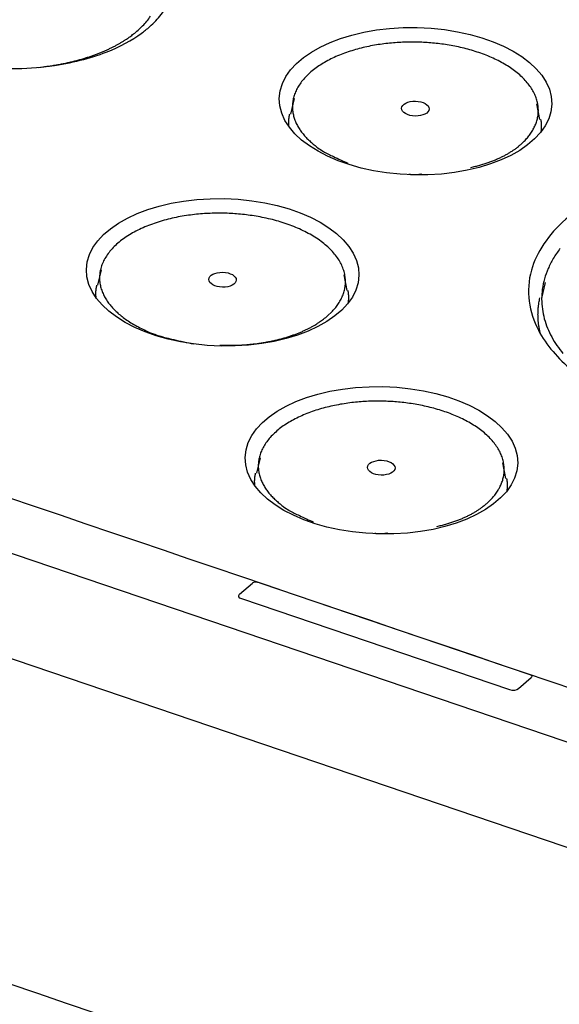
# Model space of a CAD drawing. Extents: x 108 to 2376, y 30 to 1409.
# Drawn here: x 1646 to 1689, y 427 to 505 of the extents above; entities that cross this region are included whole.
import ezdxf

# ---------------------------------------------------------------- set-up
doc = ezdxf.new("R2010")
doc.units = 0
doc.header["$MEASUREMENT"] = 0
doc.layers.add('1', color=7, linetype='CONTINUOUS')

msp = doc.modelspace()

# ---------------------------------------------------------------- linework, layer by layer
at = {"layer": '1', "color": 40, "linetype": 'Continuous'}
for p, q in [((1842.8849, 395.57513), (1501.9285, 511.29955)), ((1498.2211, 504.14358), (1837.7828, 388.89254)), ((1667.9431, 498.99278), (1667.6554, 497.75269)), ((1687.5969, 497.32696), (1687.3623, 498.57827)), ((1652.5176, 485.31299), (1652.2299, 484.07277)), ((1672.1714, 483.64703), (1671.9369, 484.89835)), ((1688.013, 484.28564), (1687.7253, 483.04555)), ((1665.2138, 470.28491), (1664.9261, 469.04482)), ((1684.8676, 468.61909), (1684.6331, 469.87026)), ((1663.5868, 459.36559), (1664.6004, 460.26293)), ((1664.6149, 460.2755), (1664.6004, 460.26293)), ((1686.729, 452.95743), (1665.3002, 460.23059)), ((1685.193, 451.71673), (1663.7581, 458.99197)), ((1686.8913, 452.69714), (1685.8786, 451.79925)), ((1686.8913, 452.69714), (1686.9056, 452.70953))]:
    msp.add_line(p, q, dxfattribs=at)
for points in [[(1838.8831, 401.3183, 0.00000014), (1836.8219, 402.01789, 0.00000015), (1834.7607, 402.71748, 0.00000014), (1832.6995, 403.41708, 0.0000001), (1830.6383, 404.11667, 0.00000006), (1828.5771, 404.81626, 1)], [(1527.6421, 506.95699, -0.00000007), (1525.5159, 507.67865, 1)], [(1523.5197, 508.35618, 0.00000029), (1521.7151, 508.96871, -0.0000003), (1519.3973, 509.75537, -0.00000125), (1515.8275, 510.96703, -0.00000066), (1511.1526, 512.55381, -0.00000031)], [(1655.4622, 504.46218), (1655.8285, 504.80947, 0.02061908), (1656.1609, 505.18, 0.0204025), (1656.4588, 505.57489, 0.02155798)], [(1647.4714, 501.49114), (1647.8369, 501.53128, 0.00416337), (1648.1981, 501.57703, 0.00428045), (1648.5547, 501.62864, 0.00434233), (1648.9064, 501.68571, 0.00435385), (1649.2526, 501.74828, 0.00439684), (1649.593, 501.81594, 0.00443832), (1649.9271, 501.88873, 0.00449526), (1650.2549, 501.96627, 0.00453818), (1650.5756, 502.04854, 0.00460327), (1650.8894, 502.13515, 0.00465398), (1651.1957, 502.22606, 0.00472718), (1651.4945, 502.32088, 0.00478176), (1651.7854, 502.41955, 0.0048669), (1652.0685, 502.52171, 0.00493623), (1652.3433, 502.62727, 0.0050185), (1652.6099, 502.73584, 0.0050624), (1652.868, 502.8473, 0.00519599), (1653.118, 502.96149, 0.00535811), (1653.3597, 503.07835, 0.00534458), (1653.5923, 503.19686, 0.00511832), (1653.8154, 503.31663, 0.00566516), (1654.0326, 503.44024, 0.00673558), (1654.2449, 503.56852, 0.00543093), (1654.4392, 503.68997, 0.00228969), (1654.6106, 503.80059, 0.00747362), (1654.8124, 503.94449, 0.01328201), (1655.0998, 504.16811, 0.00708329), (1655.4622, 504.46218, 0.00398186)], [(1686.074, 495.33307), (1686.3474, 495.59123, 0.01905323), (1686.5977, 495.86563, 0.01883159), (1686.8244, 496.15704, 0.01983313), (1687.0245, 496.46419, 0.02284473), (1687.1917, 496.78688, 0.02530738), (1687.3238, 497.12335, 0.02749979), (1687.4158, 497.47275, 0.02930368), (1687.466, 497.83276, 0.03107401), (1687.4693, 498.20169, 0.03184535), (1687.4253, 498.57677, 0.03208741), (1687.3296, 498.95555, 0.03123524), (1687.1834, 499.33497, 0.0299873), (1686.9837, 499.71194, 0.02798874), (1686.7332, 500.08347, 0.02594519), (1686.4308, 500.44609, 0.02364773), (1686.0808, 500.79718, 0.02155588), (1685.6838, 501.13326, 0.01952207), (1685.2455, 501.45241, 0.01773903), (1684.7683, 501.75149, 0.01614195), (1684.2585, 502.02947, 0.01473763), (1683.7198, 502.28382, 0.01354829), (1683.1586, 502.5145, 0.01247042), (1682.5794, 502.71977, 0.011609), (1681.9881, 502.90046, 0.0107951), (1681.3893, 503.05561, 0.01016317), (1680.7881, 503.18681, 0.0095153), (1680.189, 503.29379, 0.00909603), (1679.5952, 503.37854, 0.00866635), (1679.0103, 503.44134, 0.00825909), (1678.4388, 503.48461, 0.00771089), (1677.883, 503.50906, 0.00781883), (1677.328, 503.51628, 0.00776841), (1676.7584, 503.50585, 0.00763985), (1676.1747, 503.47699, 0.00815655), (1675.5793, 503.42709, 0.00850789), (1674.9761, 503.35561, 0.00892884), (1674.3682, 503.26039, 0.00933038), (1673.7602, 503.14139, 0.00993519), (1673.1565, 502.99671, 0.01051987), (1672.562, 502.82697, 0.01128996), (1671.9823, 502.63095, 0.01209548), (1671.4222, 502.41005, 0.01310986), (1670.8878, 502.16389, 0.01422223), (1670.3834, 501.89469, 0.01554806), (1669.9151, 501.60302, 0.01705182), (1669.486, 501.29183, 0.0187485), (1669.1018, 500.96265, 0.02069051), (1668.7636, 500.61886, 0.02272323), (1668.4762, 500.26281, 0.02498883), (1668.2389, 499.89799, 0.02707994), (1668.0547, 499.52724, 0.02919407), (1667.9213, 499.15384, 0.03065474), (1667.84, 498.78081, 0.03181785), (1667.807, 498.41085, 0.03195035), (1667.8221, 498.04681, 0.0314568), (1667.8804, 497.69082, 0.02982742), (1667.9804, 497.34539, 0.0283744), (1668.1178, 497.01129, 0.02659743), (1668.2906, 496.69031, 0.02363088), (1668.4904, 496.38477, 0.01970822), (1668.7132, 496.09676, 0.02008063), (1668.9681, 495.81879, 0.02193791), (1669.2607, 495.54651, 0.01457653), (1669.5516, 495.29325, 0.00251068), (1669.8338, 495.06126, 0.02113617), (1670.2856, 494.77758, 0.03319757), (1671.0961, 494.36654, 0.01349772), (1672.2264, 493.84314, 0.00623701)], [(1667.5343, 496.74678), (1667.5307, 496.78005, -0.00279204), (1667.5274, 496.81337, -0.00278059), (1667.5245, 496.84677, -0.00278185), (1667.522, 496.88023, -0.00279854), (1667.5199, 496.91376, -0.00280872), (1667.5181, 496.94734, -0.00281693), (1667.5167, 496.98099, -0.00282346), (1667.5157, 497.01469, -0.0028324), (1667.5151, 497.04845, -0.00283871), (1667.5148, 497.08226, -0.0028466), (1667.515, 497.11613, -0.00285087), (1667.5155, 497.15005, -0.00285581), (1667.5164, 497.18401, -0.00286168), (1667.5177, 497.21802, -0.00287225), (1667.5194, 497.25209, -0.00286743), (1667.5216, 497.28618, -0.00285352), (1667.5241, 497.3203, -0.0028804), (1667.527, 497.3545, -0.00294314), (1667.5303, 497.38879, -0.00285762), (1667.534, 497.42297, -0.00266621), (1667.5381, 497.45698, -0.00294802), (1667.5426, 497.49158, -0.00352228), (1667.5478, 497.52701, -0.00265992), (1667.5529, 497.5603, -0.00089057), (1667.5577, 497.5904, -0.00376955), (1667.5649, 497.62912, -0.00647335), (1667.577, 497.6888, -0.0031384), (1667.5937, 497.76699, -0.00165259)], [(1687.6591, 497.33862), (1687.6655, 497.30384, -0.00283268), (1687.6714, 497.26909, -0.00285459), (1687.6769, 497.23438, -0.00286601), (1687.682, 497.1997, -0.00286477), (1687.6867, 497.16506, -0.00286801), (1687.691, 497.13045, -0.0028711), (1687.6949, 497.09589, -0.00287486), (1687.6983, 497.06138, -0.00287527), (1687.7014, 497.0269, -0.00287761), (1687.7041, 496.99248, -0.00287767), (1687.7063, 496.9581, -0.00287822), (1687.7082, 496.92378, -0.00287519), (1687.7096, 496.88951, -0.00287702), (1687.7107, 496.85529, -0.00287914), (1687.7113, 496.82113, -0.00287096), (1687.7116, 496.78703, -0.00285008), (1687.7114, 496.75301, -0.00287139), (1687.7109, 496.71901, -0.00292256), (1687.71, 496.68504, -0.00283837), (1687.7087, 496.65126, -0.00264919), (1687.707, 496.61774, -0.00291144), (1687.7049, 496.58377, -0.00345047), (1687.7023, 496.54909, -0.00262714), (1687.6996, 496.51656, -0.0009294), (1687.697, 496.4872, -0.00366748), (1687.6929, 496.44966, -0.0062739), (1687.6853, 496.39208, -0.00307455), (1687.6748, 496.3168, -0.00163501)], [(1682.0817, 493.49927), (1682.264, 493.54078, 0.00336142), (1682.4432, 493.58413, 0.00348411), (1682.6192, 493.62941, 0.00355982), (1682.7921, 493.67648, 0.00357604), (1682.9616, 493.72533, 0.00362048), (1683.1278, 493.77584, 0.00366616), (1683.2906, 493.82801, 0.00372255), (1683.45, 493.88172, 0.00376382), (1683.606, 493.93695, 0.00382168), (1683.7585, 493.99359, 0.00386743), (1683.9074, 494.05163, 0.00392833), (1684.0529, 494.11096, 0.00397374), (1684.1948, 494.17155, 0.00404046), (1684.3333, 494.2333, 0.0040956), (1684.4681, 494.2962, 0.00415484), (1684.5994, 494.36012, 0.00418384), (1684.7271, 494.42502, 0.00428388), (1684.8514, 494.49091, 0.00441263), (1684.9722, 494.5578, 0.00437838), (1685.0893, 494.62519, 0.00416973), (1685.2023, 494.69292, 0.0046166), (1685.3132, 494.76249, 0.00549966), (1685.4227, 494.83442, 0.0043658), (1685.5234, 494.90235, 0.00174559), (1685.6128, 494.96409, 0.0060511), (1685.7201, 495.04434, 0.01067282), (1685.8758, 495.16906, 0.00555418), (1686.074, 495.33307, 0.00307039)], [(1677.1171, 492.95812), (1677.1513, 492.95247, 0.00314131), (1677.1855, 492.94725, 0.00315361), (1677.2197, 492.94248, 0.00316581), (1677.2539, 492.93815, 0.00317723), (1677.2881, 492.93427, 0.00318801), (1677.3223, 492.93083, 0.00319736), (1677.3565, 492.92784, 0.00320602), (1677.3907, 492.92528, 0.00321339), (1677.4249, 492.92318, 0.00322033), (1677.4591, 492.92152, 0.0032263), (1677.4932, 492.92031, 0.00323036), (1677.5274, 492.91953, 0.00323222), (1677.5616, 492.91921, 0.00323713), (1677.5957, 492.91932, 0.00324438), (1677.6299, 492.91989, 0.00323684), (1677.664, 492.92089, 0.00321658), (1677.6981, 492.92235, 0.00324282), (1677.7323, 492.92424, 0.00330573), (1677.7665, 492.9266, 0.00320825), (1677.8005, 492.92937, 0.00299189), (1677.8343, 492.93255, 0.00329604), (1677.8687, 492.93627, 0.00391904), (1677.9038, 492.94061, 0.00296754), (1677.9368, 492.94495, 0.00101936), (1677.9666, 492.94909, 0.00417015), (1678.0048, 492.9554, 0.00713003), (1678.0637, 492.96642, 0.00346515), (1678.1407, 492.98162, 0.00183089)], [(1670.6486, 481.65326), (1670.9406, 481.93012, 0.02061453), (1671.2056, 482.2255, 0.02039792), (1671.4431, 482.54029, 0.02155294), (1671.6492, 482.87293, 0.02503961), (1671.8165, 483.22304, 0.02786142), (1671.9421, 483.58836, 0.0303029), (1672.0202, 483.96766, 0.03216926), (1672.0486, 484.35797, 0.03385627), (1672.0216, 484.75695, 0.03423452), (1671.9389, 485.16109, 0.03392523), (1671.796, 485.5671, 0.03238386), (1671.5947, 485.97121, 0.03049401), (1671.3325, 486.36943, 0.02795281), (1671.0133, 486.7582, 0.02551066), (1670.6371, 487.13327, 0.02297978), (1670.2097, 487.49178, 0.02074667), (1669.7334, 487.82968, 0.01869402), (1669.2154, 488.14519, 0.01691303), (1668.6599, 488.43494, 0.01538875), (1668.0746, 488.69839, 0.01403652), (1667.4651, 488.93315, 0.01295035), (1666.8385, 489.1399, 0.01194698), (1666.2006, 489.3173, 0.01116875), (1665.5579, 489.46703, 0.01038871), (1664.916, 489.58871, 0.00988039), (1664.279, 489.68464, 0.00936776), (1663.6516, 489.75516, 0.00889435), (1663.0391, 489.80316, 0.00826067), (1662.4441, 489.82957, 0.00838428), (1661.8496, 489.83618, 0.00833829), (1661.2383, 489.82245, 0.00819416), (1660.611, 489.78737, 0.00879677), (1659.9714, 489.72778, 0.00921657), (1659.3241, 489.64304, 0.009717), (1658.6731, 489.53065, 0.01020409), (1658.0242, 489.3906, 0.01093898), (1657.3833, 489.22082, 0.01166645), (1656.7562, 489.02226, 0.01262082), (1656.1502, 488.79377, 0.01364448), (1655.5709, 488.53736, 0.01492619), (1655.026, 488.25306, 0.01636495), (1654.52, 487.94392, 0.01806057), (1654.0605, 487.61123, 0.02001488), (1653.6501, 487.25885, 0.02216618), (1653.2951, 486.88926, 0.02462433), (1652.9959, 486.50668, 0.02705264), (1652.757, 486.11443, 0.02963902), (1652.5762, 485.71663, 0.03168221), (1652.4559, 485.31697, 0.03347029), (1652.392, 484.919, 0.03410036), (1652.3846, 484.52631, 0.03406994), (1652.4282, 484.14163, 0.03270062), (1652.5211, 483.76813, 0.03103087), (1652.6575, 483.40726, 0.02858792), (1652.8346, 483.0614, 0.02593146), (1653.0454, 482.73213, 0.02292309), (1653.2862, 482.42152, 0.02107882), (1653.5553, 482.12595, 0.01904301), (1653.8551, 481.84191, 0.0170626), (1654.1884, 481.56401, 0.01491367), (1654.5631, 481.28814, 0.0156625), (1654.9941, 481.01418, 0.01863742), (1655.488, 480.74568, 0.01264397), (1655.9803, 480.4968, 0.00299121), (1656.451, 480.27473, 0.01807229), (1657.1431, 480.03568, 0.02865714), (1658.3153, 479.73443, 0.01230949), (1659.9147, 479.37947, 0.00591255)], [(1689.205, 487.00335, 0.02647243), (1688.6664, 486.20873, 0.0289471), (1688.2537, 485.39906, 0.03147328), (1687.9612, 484.58277, 0.03322064), (1687.7922, 483.76759, 0.03455107), (1687.737, 482.96045, 0.03455618), (1687.7946, 482.16859, 0.03383463), (1687.9525, 481.39716, 0.03182042), (1688.2064, 480.65236, 0.0297898), (1688.5443, 479.93616, 0.02723595), (1688.9603, 479.25292, 0.02428736), (1689.4373, 478.60658, 0.02097712)], [(1652.1089, 483.06687), (1652.1052, 483.10014, -0.00279324), (1652.102, 483.13347, -0.00278179), (1652.0991, 483.16686, -0.00278306), (1652.0966, 483.20032, -0.00279977), (1652.0944, 483.23385, -0.00280997), (1652.0926, 483.26743, -0.00281819), (1652.0912, 483.30108, -0.00282473), (1652.0902, 483.33478, -0.00283368), (1652.0896, 483.36854, -0.00284), (1652.0894, 483.40235, -0.00284791), (1652.0895, 483.43622, -0.00285218), (1652.09, 483.47013, -0.00285713), (1652.091, 483.5041, -0.00286301), (1652.0923, 483.53811, -0.00287359), (1652.094, 483.57217, -0.00286877), (1652.0961, 483.60626, -0.00285486), (1652.0986, 483.64039, -0.00288175), (1652.1015, 483.67458, -0.00294452), (1652.1049, 483.70887, -0.00285896), (1652.1086, 483.74305, -0.00266746), (1652.1126, 483.77706, -0.0029494), (1652.1172, 483.81165, -0.00352393), (1652.1224, 483.84709, -0.00266116), (1652.1275, 483.88037, -0.00089099), (1652.1323, 483.91048, -0.00377131), (1652.1395, 483.94919, -0.00647635), (1652.1516, 484.00887, -0.00313984), (1652.1683, 484.08706, -0.00165335)], [(1672.2336, 483.65869), (1672.2399, 483.62391, -0.00283366), (1672.2459, 483.58916, -0.00285557), (1672.2514, 483.55445, -0.002867), (1672.2565, 483.51977, -0.00286576), (1672.2612, 483.48513, -0.002869), (1672.2655, 483.45053, -0.00287209), (1672.2694, 483.41597, -0.00287585), (1672.2728, 483.38145, -0.00287626), (1672.2759, 483.34698, -0.0028786), (1672.2786, 483.31256, -0.00287865), (1672.2808, 483.27818, -0.00287921), (1672.2827, 483.24386, -0.00287616), (1672.2841, 483.20959, -0.00287799), (1672.2852, 483.17538, -0.00288011), (1672.2858, 483.14121, -0.00287192), (1672.2861, 483.10712, -0.00285102), (1672.2859, 483.0731, -0.00287234), (1672.2854, 483.0391, -0.00292352), (1672.2845, 483.00512, -0.00283929), (1672.2832, 482.97134, -0.00265005), (1672.2816, 482.93783, -0.00291237), (1672.2795, 482.90386, -0.00345156), (1672.2768, 482.86918, -0.00262796), (1672.2742, 482.83666, -0.00092969), (1672.2716, 482.80729, -0.00366861), (1672.2674, 482.76975, -0.00627578), (1672.2599, 482.71217, -0.00307545), (1672.2494, 482.63689, -0.00163549)], [(1687.6491, 480.17419), (1687.6253, 480.26687, -0.00379578), (1687.603, 480.3599, -0.00378036), (1687.5821, 480.4533, -0.0037927), (1687.5626, 480.54703, -0.00383858), (1687.5446, 480.64112, -0.00387069), (1687.528, 480.73552, -0.00389806), (1687.5129, 480.83026, -0.00392213), (1687.4993, 480.9253, -0.00395118), (1687.4872, 481.02064, -0.00397448), (1687.4766, 481.11627, -0.00400059), (1687.4675, 481.2122, -0.00401964), (1687.46, 481.30838, -0.00404037), (1687.454, 481.40484, -0.00406042), (1687.4496, 481.50154, -0.00408788), (1687.4469, 481.5985, -0.00409099), (1687.4456, 481.69566, -0.00408139), (1687.4461, 481.79301, -0.00412883), (1687.4481, 481.89067, -0.00422904), (1687.4518, 481.98867, -0.00411143), (1687.457, 482.08646, -0.00383989), (1687.4638, 482.18383, -0.004255), (1687.4726, 482.28295, -0.00509648), (1687.4836, 482.38456, -0.00384384), (1687.4949, 482.48005, -0.00127212), (1687.5059, 482.56646, -0.00546551), (1687.524, 482.67765, -0.00938989), (1687.5568, 482.84919, -0.00453785), (1687.6027, 483.07399, -0.0023827)], [(1661.9939, 479.28513), (1662.3745, 479.27329, 0.00523778), (1662.754, 479.26937, 0.00529592), (1663.1324, 479.27369, 0.00531202), (1663.5088, 479.28588, 0.00532657), (1663.8821, 479.30618, 0.00536348), (1664.2517, 479.33413, 0.00539288), (1664.6167, 479.36991, 0.00544156), (1664.9765, 479.41301, 0.00548512), (1665.3302, 479.46353, 0.00555331), (1665.6774, 479.52093, 0.00560848), (1666.0172, 479.58523, 0.00569205), (1666.3493, 479.65587, 0.00575748), (1666.6729, 479.7328, 0.00586217), (1666.9879, 479.81547, 0.00594946), (1667.2935, 479.90378, 0.00605832), (1667.5897, 479.99713, 0.00612189), (1667.8758, 480.09534, 0.00629677), (1668.1521, 480.19806, 0.00650238), (1668.4181, 480.30517, 0.00651533), (1668.6732, 480.41543, 0.0062705), (1668.9166, 480.52839, 0.00694312), (1669.1521, 480.6464, 0.00824695), (1669.3805, 480.77022, 0.00673644), (1669.5885, 480.8882, 0.00295947), (1669.7712, 480.99625, 0.00922509), (1669.9827, 481.13821, 0.01649838), (1670.2787, 481.3603, 0.0089778), (1670.6486, 481.65326, 0.00511511)], [(1683.3448, 466.62519), (1683.6182, 466.88335, 0.01905343), (1683.8685, 467.15775, 0.0188318), (1684.0952, 467.44916, 0.01983338), (1684.2953, 467.75631, 0.02284504), (1684.4625, 468.079, 0.02530774), (1684.5946, 468.41547, 0.02750018), (1684.6866, 468.76487, 0.02930408), (1684.7368, 469.12487, 0.03107439), (1684.7401, 469.49381, 0.03184568), (1684.696, 469.86889, 0.03208765), (1684.6004, 470.24766, 0.03123538), (1684.4542, 470.62708, 0.02998733), (1684.2545, 471.00406, 0.02798869), (1684.004, 471.37558, 0.02594507), (1683.7016, 471.7382, 0.02364757), (1683.3515, 472.08929, 0.0215557), (1682.9546, 472.42537, 0.01952188), (1682.5162, 472.74452, 0.01773884), (1682.039, 473.04359, 0.01614177), (1681.5292, 473.32157, 0.01473746), (1680.9905, 473.57592, 0.01354813), (1680.4293, 473.8066, 0.01247027), (1679.8501, 474.01186, 0.01160888), (1679.2588, 474.19255, 0.01079498), (1678.66, 474.3477, 0.01016307), (1678.0589, 474.47889, 0.0095152), (1677.4597, 474.58587, 0.00909595), (1676.8659, 474.67062, 0.00866627), (1676.281, 474.73342, 0.00825902), (1675.7095, 474.77669, 0.00771083), (1675.1537, 474.80114, 0.00781879), (1674.5986, 474.80835, 0.00776844), (1674.0291, 474.79792, 0.0076399), (1673.4453, 474.76906, 0.00815661), (1672.85, 474.71915, 0.00850798), (1672.2468, 474.64767, 0.00892893), (1671.6389, 474.55246, 0.00933048), (1671.0308, 474.43344, 0.0099353), (1670.4272, 474.28876, 0.01052001), (1669.8327, 474.11902, 0.01129011), (1669.253, 473.92299, 0.01209565), (1668.6929, 473.70209, 0.01311007), (1668.1585, 473.45593, 0.01422247), (1667.6541, 473.18672, 0.01554834), (1667.1858, 472.89505, 0.01705214), (1666.7567, 472.58385, 0.01874887), (1666.3725, 472.25467, 0.02069093), (1666.0343, 471.91088, 0.02272368), (1665.7469, 471.55482, 0.02498931), (1665.5096, 471.19, 0.02708042), (1665.3254, 470.81924, 0.02919452), (1665.192, 470.44585, 0.0306551), (1665.1107, 470.07282, 0.03181809), (1665.0777, 469.70285, 0.03195044), (1665.0929, 469.33881, 0.03145672), (1665.1512, 468.98282, 0.02982718), (1665.2512, 468.6374, 0.02837409), (1665.3886, 468.30329, 0.02659712), (1665.5614, 467.98232, 0.02363045), (1665.7612, 467.67678, 0.01970763), (1665.984, 467.38877, 0.02008033), (1666.2389, 467.11081, 0.02193808), (1666.5316, 466.83853, 0.01457658), (1666.8225, 466.58526, 0.00251075), (1667.1046, 466.35328, 0.02113726), (1667.5564, 466.06961, 0.03319909), (1668.367, 465.65858, 0.01349834), (1669.4973, 465.13521, 0.00623731)], [(1664.8051, 468.03886), (1664.8015, 468.07212, -0.00279295), (1664.7982, 468.10545, -0.00278148), (1664.7953, 468.13885, -0.00278272), (1664.7928, 468.17231, -0.00279941), (1664.7906, 468.20583, -0.00280957), (1664.7889, 468.23942, -0.00281777), (1664.7875, 468.27307, -0.00282428), (1664.7864, 468.30677, -0.0028332), (1664.7858, 468.34053, -0.00283949), (1664.7856, 468.37434, -0.00284737), (1664.7857, 468.40821, -0.00285162), (1664.7863, 468.44213, -0.00285654), (1664.7872, 468.47609, -0.00286239), (1664.7885, 468.51011, -0.00287294), (1664.7902, 468.54417, -0.0028681), (1664.7923, 468.57827, -0.00285416), (1664.7948, 468.61239, -0.00288102), (1664.7977, 468.64659, -0.00294375), (1664.8011, 468.68088, -0.00285819), (1664.8048, 468.71507, -0.00266672), (1664.8088, 468.74908, -0.00294856), (1664.8134, 468.78368, -0.0035229), (1664.8186, 468.81911, -0.00266036), (1664.8237, 468.8524, -0.00089071), (1664.8285, 468.88251, -0.00377014), (1664.8357, 468.92123, -0.00647425), (1664.8478, 468.98092, -0.00313879), (1664.8645, 469.05911, -0.00165278)], [(1684.9298, 468.63075), (1684.9361, 468.59596, -0.00283342), (1684.9421, 468.56121, -0.00285536), (1684.9476, 468.52649, -0.00286682), (1684.9527, 468.49181, -0.00286561), (1684.9574, 468.45717, -0.00286887), (1684.9617, 468.42256, -0.00287199), (1684.9656, 468.388, -0.00287579), (1684.9691, 468.35348, -0.00287623), (1684.9721, 468.319, -0.00287859), (1684.9748, 468.28457, -0.00287868), (1684.977, 468.2502, -0.00287926), (1684.9789, 468.21587, -0.00287625), (1684.9803, 468.1816, -0.00287811), (1684.9814, 468.14738, -0.00288026), (1684.982, 468.11321, -0.00287209), (1684.9823, 468.07912, -0.00285122), (1684.9822, 468.04509, -0.00287257), (1684.9816, 468.0111, -0.00292378), (1684.9807, 467.97712, -0.00283958), (1684.9794, 467.94334, -0.00265034), (1684.9778, 467.90982, -0.00291272), (1684.9757, 467.87585, -0.00345201), (1684.9731, 467.84116, -0.00262833), (1684.9704, 467.80864, -0.00092983), (1684.9678, 467.77928, -0.00366918), (1684.9636, 467.74174, -0.00627687), (1684.9561, 467.68415, -0.00307603), (1684.9456, 467.60888, -0.00163581)], [(1679.3528, 464.79142), (1679.5351, 464.83292, 0.00336134), (1679.7143, 464.87627, 0.00348403), (1679.8903, 464.92156, 0.00355972), (1680.0631, 464.96863, 0.00357594), (1680.2326, 465.01748, 0.00362037), (1680.3988, 465.06799, 0.00366604), (1680.5616, 465.12016, 0.00372241), (1680.721, 465.17387, 0.00376367), (1680.8769, 465.2291, 0.00382153), (1681.0294, 465.28574, 0.00386726), (1681.1784, 465.34379, 0.00392815), (1681.3239, 465.40311, 0.00397354), (1681.4658, 465.4637, 0.00404025), (1681.6042, 465.52545, 0.00409537), (1681.739, 465.58835, 0.00415459), (1681.8703, 465.65227, 0.00418358), (1681.998, 465.71717, 0.00428359), (1682.1223, 465.78306, 0.00441233), (1682.2431, 465.84994, 0.00437806), (1682.3601, 465.91733, 0.00416941), (1682.4731, 465.98506, 0.00461624), (1682.5841, 466.05463, 0.00549921), (1682.6935, 466.12656, 0.00436541), (1682.7942, 466.19449, 0.00174542), (1682.8836, 466.25623, 0.00605056), (1682.9909, 466.33647, 0.01067179), (1683.1466, 466.46119, 0.0055536), (1683.3448, 466.62519, 0.00307005)], [(1674.3871, 464.25023), (1674.4214, 464.24457, 0.00313875), (1674.4557, 464.23935, 0.00315102), (1674.4899, 464.23458, 0.00316319), (1674.5242, 464.23024, 0.00317458), (1674.5584, 464.22636, 0.00318534), (1674.5927, 464.22292, 0.00319467), (1674.627, 464.21993, 0.00320331), (1674.6612, 464.21737, 0.00321066), (1674.6955, 464.21527, 0.00321758), (1674.7297, 464.2136, 0.00322355), (1674.7639, 464.21239, 0.0032276), (1674.7982, 464.21162, 0.00322945), (1674.8324, 464.21129, 0.00323436), (1674.8666, 464.21141, 0.00324161), (1674.9008, 464.21198, 0.00323408), (1674.935, 464.21298, 0.00321383), (1674.9692, 464.21444, 0.00324006), (1675.0034, 464.21633, 0.00330293), (1675.0376, 464.2187, 0.00320554), (1675.0717, 464.22147, 0.00298938), (1675.1056, 464.22465, 0.00329329), (1675.14, 464.22838, 0.00391579), (1675.1752, 464.23272, 0.0029651), (1675.2082, 464.23706, 0.00101854), (1675.2381, 464.24121, 0.00416676), (1675.2764, 464.24753, 0.00712434), (1675.3353, 464.25855, 0.00346244), (1675.4125, 464.27377, 0.00182947)]]:
    msp.add_lwpolyline(points, format="xyb", dxfattribs=at)
msp.add_lwpolyline([(1690.4768, 451.68906), (1688.4156, 452.38866), (1686.3544, 453.08825), (1684.2932, 453.78785), (1682.232, 454.48744), (1680.1708, 455.18703), (1678.1096, 455.88663), (1676.0484, 456.58622), (1673.9872, 457.28582), (1671.926, 457.98541), (1669.8648, 458.685), (1667.8036, 459.3846), (1665.7424, 460.08419), (1663.6812, 460.78379), (1661.62, 461.48338), (1659.5588, 462.18297), (1657.4976, 462.88257), (1655.4365, 463.58216), (1653.3753, 464.28176), (1651.3141, 464.98135), (1649.2529, 465.68094), (1647.1917, 466.38054), (1645.1305, 467.08013)], dxfattribs=at)
for centre, major_axis in [((1677.6527, 498.78493), (10.89847, -0.23267)), ((1677.6401, 498.19569), (1.09975, -0.02348)), ((1662.2272, 485.10502), (10.89847, -0.23267)), ((1662.2146, 484.51578), (1.09975, -0.02348)), ((1674.9235, 470.07701), (10.89847, -0.23267)), ((1674.9109, 469.48775), (1.09975, -0.02348))]:
    msp.add_ellipse(centre, major_axis=major_axis, ratio=0.54066319, start_param=0, end_param=6.2831853, dxfattribs=at)
for points in [[(1888.2202, 441.15312), (1809.1593, 467.98732), (1730.0985, 494.82146), (1651.0376, 521.65559)], [(1663.7582, 458.99192), (1663.5177, 459.07359), (1663.4399, 459.2355), (1663.5868, 459.36561)], [(1685.8786, 451.79922), (1685.7345, 451.67147), (1685.4376, 451.63371), (1685.1931, 451.71668)]]:
    msp.add_open_spline(points, degree=3, dxfattribs=at)
for points, knots in [([(1656.3883, 504.74126), (1656.1823, 504.55853), (1655.2952, 503.84574), (1654.048, 503.154), (1651.643, 502.22024), (1649.2247, 501.5918), (1645.3825, 501.32324), (1642.3829, 501.50467), (1638.7256, 502.16836), (1635.7444, 503.34526), (1634.2045, 504.41696), (1633.3671, 505.10614), (1632.7222, 505.73535), (1631.5978, 507.33912), (1631.3443, 508.85307), (1631.9048, 510.835), (1632.8589, 512.28381), (1635.2537, 513.91107), (1637.5261, 514.8672), (1640.7422, 515.70254), (1643.5426, 515.92927), (1646.4357, 515.85081), (1649.5972, 515.49769), (1653.2658, 514.34661), (1655.846, 512.75159), (1657.765, 510.88467), (1658.5098, 508.80711), (1658.1697, 507.34292), (1657.8036, 506.46097), (1657.4658, 505.88806), (1656.8816, 505.20437), (1656.56, 504.89353), (1656.3883, 504.74126)], [0, 0, 0, 0, 0.1236209, 0.49448359, 0.49448359, 0.90655326, 1.1537951, 1.4010369, 1.6070717, 2.0603483, 2.3075901, 2.3075901, 2.5136249, 2.7196598, 3.2141434, 3.2141434, 3.626213, 3.8734548, 4.1206966, 4.3267315, 4.7800081, 4.903629, 5.2332847, 5.6865613, 5.9338031, 6.139838, 6.5931146, 6.8403564, 6.8403564, 7.0463912, 7.1494086, 7.2524261, 7.2524261, 7.2524261, 7.2524261]), ([(1725.5043, 477.18419), (1725.1829, 476.89917), (1723.7998, 475.78784), (1721.04, 474.25863), (1716.9333, 472.94574), (1712.9653, 472.17689), (1708.3454, 471.85486), (1703.6552, 472.13658), (1699.5161, 472.88786), (1695.8305, 474.00771), (1692.6046, 475.49758), (1690.1949, 477.16828), (1688.595, 478.73211), (1687.3197, 480.55763), (1686.5788, 482.75997), (1686.7283, 485.1423), (1687.7789, 487.39528), (1689.6596, 489.52316), (1692.536, 491.48624), (1696.0925, 492.9776), (1699.7305, 493.92368), (1703.409, 494.46964), (1706.493, 494.60397), (1711.005, 494.49029), (1716.1485, 493.71336), (1721.5551, 491.59463), (1724.6582, 489.67673), (1726.8292, 487.56237), (1728.1915, 485.29078), (1728.651, 482.85277), (1728.1368, 480.57382), (1727.1849, 478.97406), (1726.2738, 477.90657), (1725.7721, 477.42165), (1725.5043, 477.18419)], [0, 0, 0, 0, 0.15510262, 0.62041049, 0.87891486, 1.1374192, 1.4476245, 1.7578297, 2.0163341, 2.2748385, 2.5850437, 2.8952489, 3.1537533, 3.4122577, 3.7224629, 4.0326682, 4.2911725, 4.5496769, 4.8598821, 5.1700874, 5.4285918, 5.6870961, 5.9973014, 6.152404, 6.8245154, 7.1347206, 7.4449258, 7.7034302, 7.9619346, 8.2721398, 8.5823451, 8.8408494, 8.9701016, 9.0993538, 9.0993538, 9.0993538, 9.0993538]), ([(1488.918, 491.34398), (1489.0792, 491.26813), (1490.6448, 490.52796), (1504.2587, 484.13589), (1607.0925, 437.803), (1720.8891, 400.9715), (1826.8221, 376.65128)], [0, 0, 0, 0, 0.00159389, 0.01550281, 0.1344419, 1, 1, 1, 1]), ([(1488.901, 464.53537), (1489.0622, 464.45952), (1490.6278, 463.71934), (1504.2417, 457.32727), (1607.0755, 410.99438), (1720.8721, 374.16288), (1826.8051, 349.84267)], [0, 0, 0, 0, 0.00159389, 0.01550281, 0.1344419, 1, 1, 1, 1]), ([(1665.3002, 460.23058), (1665.2125, 460.26038), (1664.9531, 460.34944), (1664.7022, 460.34589), (1664.6149, 460.27583)], [0, 0, 0, 0, 0.0002944441, 0.0007988383, 0.0007988383, 0.0007988383, 0.0007988383]), ([(1686.9056, 452.70984), (1686.9782, 452.76281), (1687.0043, 452.86194), (1686.8481, 452.91701), (1686.729, 452.95746)], [0, 0, 0, 0, 0.000399678, 0.000799243, 0.000799243, 0.000799243, 0.000799243])]:
    msp.add_open_spline(points, degree=3, knots=knots, dxfattribs=at)

doc.saveas('drawing.dxf')
